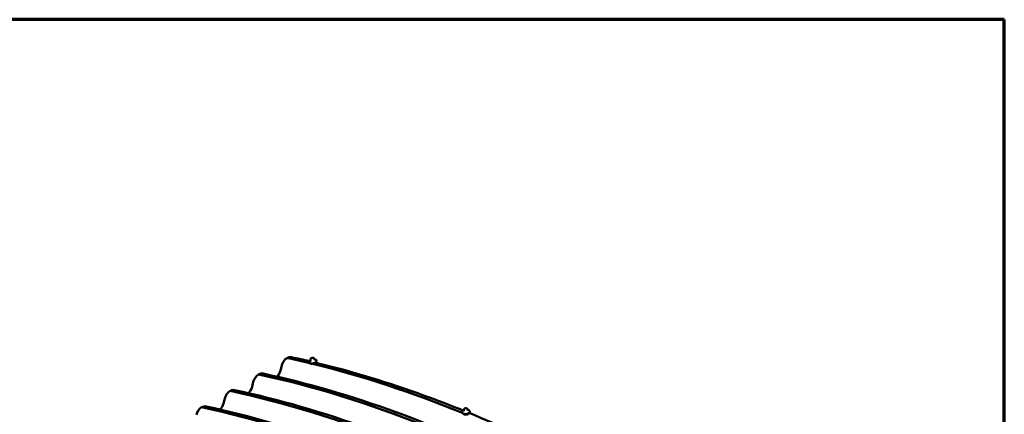
# Model space of a CAD drawing. Units: inches. Extents: x 0.6 to 33.4, y 0.6 to 21.4.
# Drawn here: x 24.7 to 33.4, y 17.9 to 21.4 of the extents above; entities that cross this region are included whole.
import ezdxf

# ---------------------------------------------------------------- set-up
doc = ezdxf.new("R2010")
doc.units = ezdxf.units.IN
doc.header["$LTSCALE"] = 2
doc.header["$MEASUREMENT"] = 0
doc.layers.add('Border (ANSI)', color=7, linetype='Continuous', lineweight=70)
doc.layers.add('Visible (ANSI)', color=7, linetype='Continuous', lineweight=50)

# ---------------------------------------------------------------- blocks, each defined once
blk = doc.blocks.new('Borders ATAS A Border')
at = {"layer": 'Border (ANSI)'}
for p, q in [((16.7, 10.7), (0.3, 10.7)), ((16.7, 0.3), (16.7, 10.7))]:
    blk.add_line(p, q, dxfattribs=at)

msp = doc.modelspace()

# ---------------------------------------------------------------- linework, layer by layer
at = {"layer": 'Visible (ANSI)'}
for p, q in [((27.0232, 18.3429), (27.0118, 18.2989)), ((27.0694, 18.4093), (27.0694, 18.4093)), ((27.2642, 18.3737), (27.265, 18.3701)), ((27.2751, 18.3621), (27.2751, 18.362)), ((27.2758, 18.3946), (27.2783, 18.3831)), ((27.2774, 18.4028), (27.2783, 18.4041)), ((27.2869, 18.4096), (27.2898, 18.4105)), ((27.3, 18.411), (27.3021, 18.4105)), ((27.3097, 18.4037), (27.3122, 18.3922)), ((27.3242, 18.3728), (27.3242, 18.3727)), ((27.3293, 18.3879), (27.3301, 18.3843)), ((26.818, 18.2641), (26.818, 18.2641)), ((26.7719, 18.1978), (26.7604, 18.1538)), ((26.5667, 18.119), (26.5667, 18.119)), ((26.5205, 18.0527), (26.5091, 18.0086)), ((26.3153, 17.9739), (26.3153, 17.9739)), ((28.6155, 17.9312), (28.6159, 17.9278)), ((28.6294, 17.9494), (28.6307, 17.9383)), ((28.6311, 17.957), (28.6319, 17.9585)), ((28.6411, 17.9644), (28.6441, 17.9651)), ((28.6548, 17.9644), (28.6569, 17.9635)), ((28.6638, 17.9561), (28.665, 17.9449)), ((28.6817, 17.9388), (28.6821, 17.9353))]:
    msp.add_line(p, q, dxfattribs=at)
for centre, major_axis, ratio, start_param, end_param in [((27.0898, 18.3229), (-0.0201, -0.0938), 0.723962, 3.722122, 4.653241), ((27.0897, 18.3228), (-0.0201, -0.0938), 0.723962, 3.720037, 3.720732), ((27.0898, 18.3229), (-0.0201, -0.0938), 0.723962, 3.720732, 3.721427), ((30.038, 5.7953), (6.9972, -12.1194), 0.57735, 2.63951, 2.660887), ((30.038, 5.7953), (6.9972, -12.1194), 0.57735, 2.63951, 2.660887), ((27.0897, 18.3228), (0.0201, 0.0938), 0.723962, 0, 0.577748), ((30.0381, 5.7954), (6.9972, -12.1194), 0.57735, 2.639564, 2.660887), ((27.2997, 18.3673), (0.0246, 0.0053), 0.395845, 3.141593, 6.283185), ((30.038, 5.7953), (6.9972, -12.1194), 0.57735, 2.500256, 2.63678), ((30.038, 5.7953), (6.9972, -12.1194), 0.57735, 2.500256, 2.63678), ((30.0381, 5.7954), (6.9972, -12.1194), 0.57735, 2.500273, 2.636769), ((26.8385, 18.1777), (-0.0201, -0.0938), 0.723962, 3.722122, 4.653241), ((26.8384, 18.1777), (-0.0201, -0.0938), 0.723962, 3.720037, 3.720732), ((29.7867, 5.6502), (6.9972, -12.1194), 0.57735, 2.051502, 2.660887), ((29.7867, 5.6502), (6.9972, -12.1194), 0.57735, 2.051502, 2.660887), ((26.8384, 18.1777), (0.0201, 0.0938), 0.723962, 0, 0.577748), ((26.8385, 18.1777), (-0.0201, -0.0938), 0.723962, 3.720732, 3.721427), ((29.7868, 5.6502), (6.9972, -12.1194), 0.57735, 2.051502, 2.660887), ((26.9481, 18.318), (-0.0192, -0.0896), 0.723962, 0.778292, 1.511649), ((26.5871, 18.0326), (-0.0201, -0.0938), 0.723962, 3.722122, 4.653241), ((26.587, 18.0326), (-0.0201, -0.0938), 0.723962, 3.720037, 3.720732), ((26.5871, 18.0326), (-0.0201, -0.0938), 0.723962, 3.720732, 3.721427), ((29.5353, 5.5051), (6.9972, -12.1194), 0.57735, 2.051502, 2.660887), ((29.5353, 5.5051), (6.9972, -12.1194), 0.57735, 2.051502, 2.660887), ((26.587, 18.0326), (0.0201, 0.0938), 0.723962, 0, 0.577748), ((29.5354, 5.5051), (6.9972, -12.1194), 0.57735, 2.051502, 2.660887), ((26.6968, 18.1729), (-0.0192, -0.0896), 0.723962, 0.778292, 1.511649), ((26.4454, 18.0278), (-0.0192, -0.0896), 0.723962, 0.778292, 1.511649), ((26.3358, 17.8875), (-0.0201, -0.0938), 0.723962, 3.722122, 4.653241), ((26.3357, 17.8874), (-0.0201, -0.0938), 0.723962, 3.720037, 3.720732), ((29.284, 5.3599), (6.9972, -12.1194), 0.57735, 2.051502, 2.660887), ((29.284, 5.3599), (6.9972, -12.1194), 0.57735, 2.051502, 2.660887), ((26.3357, 17.8874), (0.0201, 0.0938), 0.723962, 0, 0.577748), ((26.3358, 17.8875), (-0.0201, -0.0938), 0.723962, 3.720732, 3.721427), ((29.2841, 5.36), (6.9972, -12.1194), 0.57735, 2.051502, 2.660887), ((28.6501, 17.922), (0.025, 0.0028), 0.49138, 3.349606, 6.075172)]:
    msp.add_ellipse(centre, major_axis=major_axis, ratio=ratio, start_param=start_param, end_param=end_param, dxfattribs=at)
for points in [[(27.1098, 18.4166), (27.1619, 18.4055), (27.214, 18.3937), (27.2663, 18.3814)], [(28.665, 17.9449), (28.665, 17.9449), (28.665, 17.9449), (28.665, 17.9449)]]:
    msp.add_open_spline(points, degree=3, dxfattribs=at)
for points, knots in [([(27.2642, 18.3737), (27.2639, 18.3751), (27.264, 18.3766), (27.265, 18.3796), (27.266, 18.3812), (27.269, 18.3845), (27.2712, 18.3862), (27.2748, 18.3883), (27.2758, 18.3889), (27.2769, 18.3895)], [3.821479, 3.821479, 3.821479, 3.821479, 4.0489889, 4.0489889, 4.328975, 4.328975, 4.6765817, 4.6765817, 4.8100558, 4.8100558, 4.8100558, 4.8100558]), ([(27.3301, 18.3843), (27.3304, 18.3829), (27.3303, 18.3814), (27.3293, 18.3783), (27.3283, 18.3768), (27.3253, 18.3735), (27.3231, 18.3718), (27.318, 18.3687), (27.3151, 18.3673), (27.3088, 18.3649), (27.3054, 18.3638), (27.2986, 18.3622), (27.2952, 18.3617), (27.2885, 18.361), (27.2852, 18.3609), (27.2791, 18.3613), (27.2763, 18.3617), (27.2713, 18.3632), (27.2692, 18.3643), (27.2663, 18.367), (27.2653, 18.3685), (27.265, 18.3701)], [0.679886, 0.679886, 0.679886, 0.679886, 0.907396, 0.907396, 1.187382, 1.187382, 1.534989, 1.534989, 1.875066, 1.875066, 2.2068, 2.2068, 2.536045, 2.536045, 2.866666, 2.866666, 3.203516, 3.203516, 3.552006, 3.552006, 3.821479, 3.821479, 3.821479, 3.821479]), ([(27.2758, 18.3946), (27.2756, 18.3956), (27.2755, 18.3966), (27.2755, 18.3978), (27.2755, 18.398), (27.2756, 18.3985), (27.2756, 18.3987), (27.2757, 18.3992), (27.2758, 18.3995), (27.276, 18.4), (27.2761, 18.4003), (27.2764, 18.4008), (27.2765, 18.4011), (27.2769, 18.4019), (27.2772, 18.4024), (27.2774, 18.4028)], [0, 0, 0, 0, 0.0579838, 0.0579838, 0.0711942, 0.0711942, 0.0834262, 0.0834262, 0.1025443, 0.1025443, 0.1211149, 0.1211149, 0.1487941, 0.1487941, 0.1957711, 0.1957711, 0.1957711, 0.1957711]), ([(27.2783, 18.4041), (27.2785, 18.4045), (27.2788, 18.4049), (27.2793, 18.4056), (27.2795, 18.4059), (27.2799, 18.4063), (27.2801, 18.4065), (27.2804, 18.4068), (27.2807, 18.4071), (27.2813, 18.4075), (27.2817, 18.4076), (27.2826, 18.4081), (27.2832, 18.4084), (27.2848, 18.409), (27.2859, 18.4093), (27.2869, 18.4096)], [0, 0, 0, 0, 0.0436786, 0.0436786, 0.0764558, 0.0764558, 0.0897373, 0.0897373, 0.1115626, 0.1115626, 0.1323624, 0.1323624, 0.1704327, 0.1704327, 0.2333354, 0.2333354, 0.2333354, 0.2333354]), ([(27.2783, 18.3831), (27.2783, 18.3831), (27.2783, 18.383), (27.2783, 18.383), (27.2783, 18.383), (27.2783, 18.383), (27.2783, 18.383), (27.2783, 18.383)], [0.06872726, 0.06872726, 0.06872726, 0.06872726, 0.07617057, 0.07617057, 0.08361387, 0.08361387, 0.08674932, 0.08674932, 0.08674932, 0.08674932]), ([(27.2898, 18.4105), (27.2914, 18.4109), (27.2929, 18.4113), (27.2949, 18.4115), (27.2954, 18.4115), (27.2963, 18.4115), (27.2967, 18.4115), (27.2974, 18.4115), (27.2977, 18.4114), (27.2987, 18.4113), (27.2994, 18.4111), (27.3, 18.411)], [0, 0, 0, 0, 0.0906411, 0.0906411, 0.1168944, 0.1168944, 0.142593, 0.142593, 0.1669715, 0.1669715, 0.2163794, 0.2163794, 0.2163794, 0.2163794]), ([(27.3021, 18.4105), (27.3031, 18.4102), (27.3043, 18.4099), (27.3058, 18.4092), (27.3062, 18.409), (27.3068, 18.4087), (27.307, 18.4085), (27.3076, 18.4081), (27.3079, 18.4078), (27.3084, 18.4071), (27.3086, 18.4068), (27.3091, 18.4059), (27.3093, 18.4054), (27.3095, 18.4045), (27.3096, 18.4041), (27.3097, 18.4037)], [0, 0, 0, 0, 0.0829508, 0.0829508, 0.1079857, 0.1079857, 0.1245691, 0.1245691, 0.1489655, 0.1489655, 0.1727438, 0.1727438, 0.2063611, 0.2063611, 0.2287436, 0.2287436, 0.2287436, 0.2287436]), ([(27.3112, 18.3969), (27.3115, 18.3969), (27.3118, 18.3969), (27.3152, 18.3967), (27.318, 18.3962), (27.323, 18.3947), (27.3251, 18.3937), (27.328, 18.391), (27.329, 18.3895), (27.3293, 18.3879)], [5.9744948, 5.9744948, 5.9744948, 5.9744948, 6.0082585, 6.0082585, 6.3451088, 6.3451088, 6.693599, 6.693599, 6.9630717, 6.9630717, 6.9630717, 6.9630717]), ([(27.3123, 18.392), (27.3123, 18.392), (27.3123, 18.392), (27.3123, 18.3921), (27.3122, 18.3921), (27.3122, 18.3922)], [0.0461109, 0.0461109, 0.0461109, 0.0461109, 0.05498181, 0.05498181, 0.06872726, 0.06872726, 0.06872726, 0.06872726]), ([(27.3228, 18.368), (27.6395, 18.2912), (27.9605, 18.1936), (28.3972, 18.0348), (28.5105, 17.9912), (28.6241, 17.9452)], [6.0008635, 6.0008635, 6.0008635, 6.0008635, 6.1003697, 6.1003697, 6.1351046, 6.1351046, 6.1351046, 6.1351046]), ([(26.8585, 18.2715), (27.244, 18.1889), (27.6364, 18.075), (28.4293, 17.7865), (28.8298, 17.6119), (29.6333, 17.2046), (30.0362, 16.972), (30.8385, 16.4522), (31.238, 16.165), (32.0277, 15.5405), (32.4179, 15.2032), (32.8007, 14.8432)], [5.9784927, 5.9784927, 5.9784927, 5.9784927, 6.1003697, 6.1003697, 6.2222468, 6.2222468, 6.3441238, 6.3441238, 6.4660009, 6.4660009, 6.587878, 6.587878, 6.587878, 6.587878]), ([(26.6071, 18.1264), (26.9926, 18.0438), (27.385, 17.9299), (28.1779, 17.6414), (28.5785, 17.4667), (29.3819, 17.0595), (29.7848, 16.8268), (30.5872, 16.3071), (30.9866, 16.0199), (31.7763, 15.3954), (32.1666, 15.058), (32.5493, 14.698)], [5.9784927, 5.9784927, 5.9784927, 5.9784927, 6.1003697, 6.1003697, 6.2222468, 6.2222468, 6.3441238, 6.3441238, 6.4660009, 6.4660009, 6.587878, 6.587878, 6.587878, 6.587878]), ([(26.3558, 17.9812), (26.7413, 17.8987), (27.1336, 17.7848), (27.9266, 17.4962), (28.3271, 17.3216), (29.1305, 16.9144), (29.5335, 16.6817), (30.3358, 16.162), (30.7353, 15.8748), (31.525, 15.2503), (31.9152, 14.9129), (32.298, 14.5529)], [5.9784927, 5.9784927, 5.9784927, 5.9784927, 6.1003697, 6.1003697, 6.2222468, 6.2222468, 6.3441238, 6.3441238, 6.4660009, 6.4660009, 6.587878, 6.587878, 6.587878, 6.587878]), ([(28.6155, 17.9312), (28.6153, 17.933), (28.6156, 17.9348), (28.617, 17.9384), (28.6183, 17.9401), (28.6217, 17.9436), (28.6241, 17.9453), (28.6277, 17.9472), (28.6286, 17.9477), (28.6296, 17.9481)], [3.8662791, 3.8662791, 3.8662791, 3.8662791, 4.1245659, 4.1245659, 4.4170365, 4.4170365, 4.7522113, 4.7522113, 4.8642825, 4.8642825, 4.8642825, 4.8642825]), ([(28.6821, 17.9353), (28.6823, 17.9336), (28.682, 17.9318), (28.6806, 17.9282), (28.6794, 17.9264), (28.6759, 17.9229), (28.6736, 17.9213), (28.6682, 17.9183), (28.6651, 17.9171), (28.6585, 17.9151), (28.655, 17.9144), (28.648, 17.9136), (28.6445, 17.9134), (28.6377, 17.9137), (28.6344, 17.9142), (28.6284, 17.9157), (28.6256, 17.9167), (28.621, 17.9194), (28.619, 17.921), (28.6167, 17.9244), (28.6161, 17.9261), (28.6159, 17.9278)], [0.724686, 0.724686, 0.724686, 0.724686, 0.982973, 0.982973, 1.275444, 1.275444, 1.610619, 1.610619, 1.947525, 1.947525, 2.279497, 2.279497, 2.609712, 2.609712, 2.941355, 2.941355, 3.277607, 3.277607, 3.614543, 3.614543, 3.866279, 3.866279, 3.866279, 3.866279]), ([(28.6294, 17.9494), (28.6293, 17.9503), (28.6293, 17.9511), (28.6294, 17.9524), (28.6295, 17.9528), (28.6297, 17.9535), (28.6298, 17.9538), (28.6299, 17.9542), (28.63, 17.9545), (28.6302, 17.955), (28.6304, 17.9554), (28.6307, 17.9561), (28.6309, 17.9566), (28.6311, 17.957)], [0, 0, 0, 0, 0.0516254, 0.0516254, 0.073549, 0.073549, 0.091797, 0.091797, 0.1087047, 0.1087047, 0.13917, 0.13917, 0.1796587, 0.1796587, 0.1796587, 0.1796587]), ([(28.6319, 17.9585), (28.6322, 17.9589), (28.6324, 17.9594), (28.6329, 17.9602), (28.6331, 17.9605), (28.6335, 17.961), (28.6337, 17.9612), (28.6341, 17.9617), (28.6343, 17.9619), (28.6349, 17.9624), (28.6352, 17.9625), (28.636, 17.9629), (28.6365, 17.9631), (28.6382, 17.9637), (28.6393, 17.964), (28.6407, 17.9643), (28.6409, 17.9644), (28.6411, 17.9644)], [0, 0, 0, 0, 0.045183, 0.045183, 0.0790608, 0.0790608, 0.0952894, 0.0952894, 0.117761, 0.117761, 0.1365488, 0.1365488, 0.168631, 0.168631, 0.2367952, 0.2367952, 0.2492829, 0.2492829, 0.2492829, 0.2492829]), ([(28.6441, 17.9651), (28.6456, 17.9654), (28.6472, 17.9657), (28.6493, 17.9658), (28.6497, 17.9658), (28.6505, 17.9657), (28.651, 17.9657), (28.6517, 17.9655), (28.652, 17.9654), (28.6529, 17.9651), (28.6535, 17.9649), (28.6543, 17.9646), (28.6546, 17.9645), (28.6548, 17.9644)], [0, 0, 0, 0, 0.094378, 0.094378, 0.117176, 0.117176, 0.1434433, 0.1434433, 0.1641285, 0.1641285, 0.2118317, 0.2118317, 0.2292022, 0.2292022, 0.2292022, 0.2292022]), ([(28.6569, 17.9635), (28.658, 17.9631), (28.659, 17.9626), (28.6605, 17.9618), (28.6609, 17.9615), (28.6615, 17.961), (28.6617, 17.9608), (28.6622, 17.9603), (28.6625, 17.96), (28.6629, 17.9593), (28.6631, 17.9589), (28.6634, 17.958), (28.6636, 17.9574), (28.6637, 17.9566), (28.6637, 17.9563), (28.6638, 17.9561)], [0, 0, 0, 0, 0.0789299, 0.0789299, 0.1081108, 0.1081108, 0.1254652, 0.1254652, 0.1492481, 0.1492481, 0.1727618, 0.1727618, 0.2073137, 0.2073137, 0.2244206, 0.2244206, 0.2244206, 0.2244206]), ([(28.6642, 17.9521), (28.6649, 17.952), (28.6656, 17.9518), (28.6693, 17.9509), (28.672, 17.9498), (28.6767, 17.9472), (28.6786, 17.9455), (28.6809, 17.9421), (28.6815, 17.9405), (28.6817, 17.9388)], [6.0098683, 6.0098683, 6.0098683, 6.0098683, 6.0829477, 6.0829477, 6.4191999, 6.4191999, 6.7561358, 6.7561358, 7.0078717, 7.0078717, 7.0078717, 7.0078717]), ([(28.6766, 17.9237), (28.9443, 17.8136), (29.2133, 17.69), (29.6583, 17.4644), (29.8339, 17.37), (30.0095, 17.2702)], [6.1404581, 6.1404581, 6.1404581, 6.1404581, 6.2222468, 6.2222468, 6.2754604, 6.2754604, 6.2754604, 6.2754604])]:
    msp.add_open_spline(points, degree=3, knots=knots, dxfattribs=at)

# ---------------------------------------------------------------- block references
at = {"xscale": 2, "yscale": 2, "zscale": 2}
msp.add_blockref('Borders ATAS A Border', (0, 0), dxfattribs=at)

doc.saveas('drawing.dxf')
